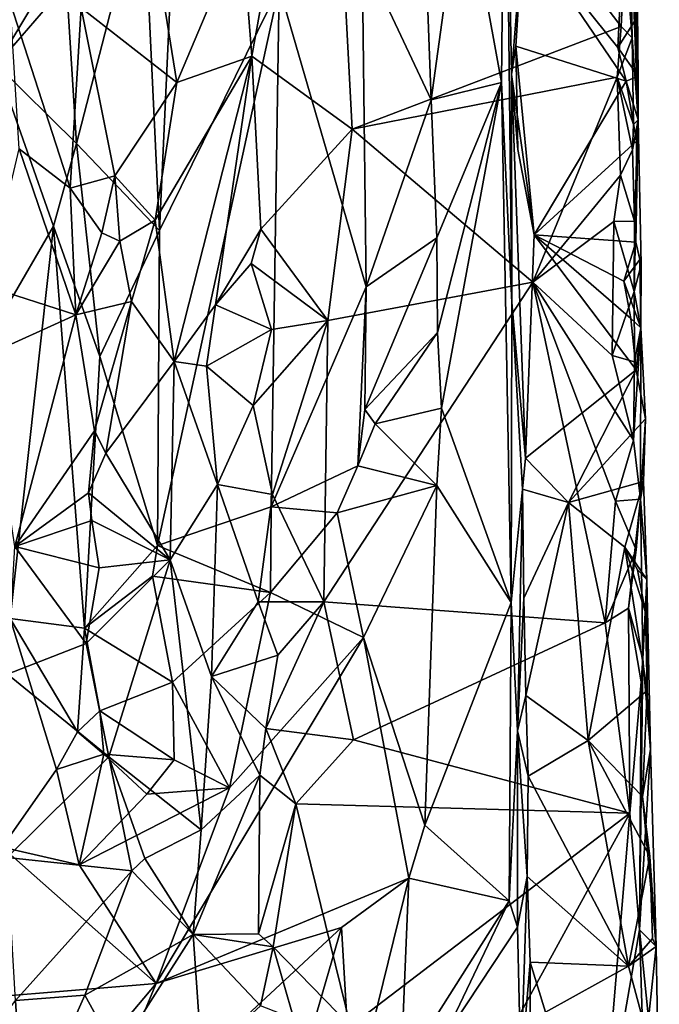
# Model space of a CAD drawing. Units: metres. Extents: x 26.1 to 28.1, y -8.7 to 17.
# Drawn here: x 27.4 to 27.8, y 7 to 7.7 of the extents above; entities that cross this region are included whole.
import ezdxf

# ---------------------------------------------------------------- set-up
doc = ezdxf.new("R2010")
doc.units = ezdxf.units.M

msp = doc.modelspace()

# ---------------------------------------------------------------- linework, layer by layer
at = {"layer": '1'}
for points in [[(27.53504, 7.67356, -1.55808), (27.52779, 7.76593, -1.55644), (27.58915, 7.97341, -1.56767)], [(27.53504, 7.67356, -1.55808), (27.58915, 7.97341, -1.56767), (27.6078, 7.62077, -1.56601)], [(27.6078, 7.62077, -1.56601), (27.58915, 7.97341, -1.56767), (27.80258, 7.69505, -1.56512)], [(27.80258, 7.69505, -1.56512), (27.58915, 7.97341, -1.56767), (27.80517, 7.75108, -1.56395)], [(27.68784, 7.80855, -1.34628), (27.71578, 7.65441, -1.37604), (27.71854, 7.9232, -1.39908)], [(27.71578, 7.65441, -1.37604), (27.72344, 7.49509, -1.38682), (27.71854, 7.9232, -1.39908)], [(27.71854, 7.9232, -1.39908), (27.72344, 7.49509, -1.38682), (27.72316, 7.66023, -1.40907)], [(27.71854, 7.9232, -1.39908), (27.72316, 7.66023, -1.40907), (27.73168, 7.76536, -1.4299)], [(27.66055, 7.75835, -1.32404), (27.66483, 7.64178, -1.32451), (27.68784, 7.80855, -1.34628)], [(27.68784, 7.80855, -1.34628), (27.66483, 7.64178, -1.32451), (27.71578, 7.65441, -1.37604)], [(27.40087, 7.72583, -1.23679), (27.40798, 7.61023, -1.23787), (27.45647, 7.79744, -1.23555)], [(27.40798, 7.61023, -1.23787), (27.46828, 7.54738, -1.23399), (27.45647, 7.79744, -1.23555)], [(27.47786, 7.75813, -1.23734), (27.45647, 7.79744, -1.23555), (27.46828, 7.54738, -1.23399)], [(27.80517, 7.75108, -1.56395), (27.80843, 7.79825, -1.55517), (27.81056, 7.68689, -1.55515)], [(27.81056, 7.68689, -1.55515), (27.80843, 7.79825, -1.55517), (27.81484, 7.62748, -1.45325)], [(27.81494, 7.65893, -1.4521), (27.80843, 7.79825, -1.55517), (27.81421, 7.73137, -1.45888)], [(27.80843, 7.79825, -1.55517), (27.81494, 7.65893, -1.4521), (27.81484, 7.62748, -1.45325)], [(27.31468, 7.78707, -1.19533), (27.35003, 7.66728, -1.20951), (27.39611, 7.74356, -1.23539)], [(27.48079, 7.65438, -1.56472), (27.46562, 7.74906, -1.56343), (27.52779, 7.76593, -1.55644)], [(27.48079, 7.65438, -1.56472), (27.52779, 7.76593, -1.55644), (27.53504, 7.67356, -1.55808)], [(27.73168, 7.76536, -1.4299), (27.72316, 7.66023, -1.40907), (27.72627, 7.68077, -1.42311)], [(27.73168, 7.76536, -1.4299), (27.72627, 7.68077, -1.42311), (27.8061, 7.65537, -1.44024)], [(27.73168, 7.76536, -1.4299), (27.8061, 7.65537, -1.44024), (27.80026, 7.67989, -1.4385)], [(27.8043, 7.76335, -1.44091), (27.73168, 7.76536, -1.4299), (27.80026, 7.67989, -1.4385)], [(27.66055, 7.75835, -1.32404), (27.61501, 7.74812, -1.3124), (27.66483, 7.64178, -1.32451)], [(27.8043, 7.76335, -1.44091), (27.80026, 7.67989, -1.4385), (27.81415, 7.70182, -1.44891)], [(27.47786, 7.75813, -1.23734), (27.46828, 7.54738, -1.23399), (27.55487, 7.72339, -1.26128)], [(27.81056, 7.68689, -1.55515), (27.80258, 7.69505, -1.56512), (27.80517, 7.75108, -1.56395)], [(27.41154, 7.70863, -1.54617), (27.46562, 7.74906, -1.56343), (27.48079, 7.65438, -1.56472)], [(27.61501, 7.74812, -1.3124), (27.55487, 7.72339, -1.26128), (27.61785, 7.50655, -1.3109)], [(27.61501, 7.74812, -1.3124), (27.61785, 7.50655, -1.3109), (27.66483, 7.64178, -1.32451)], [(27.39611, 7.74356, -1.23539), (27.35003, 7.66728, -1.20951), (27.40087, 7.72583, -1.23679)], [(27.81421, 7.73137, -1.45888), (27.81415, 7.70182, -1.44891), (27.81494, 7.65893, -1.4521)], [(27.35003, 7.66728, -1.20951), (27.40798, 7.61023, -1.23787), (27.40087, 7.72583, -1.23679)], [(27.46828, 7.54738, -1.23399), (27.46678, 7.31909, -1.23395), (27.55487, 7.72339, -1.26128)], [(27.55487, 7.72339, -1.26128), (27.46678, 7.31909, -1.23395), (27.54912, 7.34705, -1.25597)], [(27.55487, 7.72339, -1.26128), (27.54912, 7.34705, -1.25597), (27.61785, 7.50655, -1.3109)], [(27.36657, 7.60641, -1.55995), (27.36015, 7.71228, -1.5602), (27.40339, 7.57801, -1.55035)], [(27.40339, 7.57801, -1.55035), (27.36015, 7.71228, -1.5602), (27.41154, 7.70863, -1.54617)], [(27.43592, 7.58692, -1.55543), (27.40339, 7.57801, -1.55035), (27.41154, 7.70863, -1.54617)], [(27.43592, 7.58692, -1.55543), (27.41154, 7.70863, -1.54617), (27.48079, 7.65438, -1.56472)], [(27.81415, 7.70182, -1.44891), (27.80026, 7.67989, -1.4385), (27.81494, 7.65893, -1.4521)], [(27.6078, 7.62077, -1.56601), (27.80258, 7.69505, -1.56512), (27.79955, 7.65821, -1.56672)], [(27.79955, 7.65821, -1.56672), (27.80258, 7.69505, -1.56512), (27.81056, 7.68689, -1.55515)], [(27.79955, 7.65821, -1.56672), (27.81056, 7.68689, -1.55515), (27.81143, 7.62408, -1.55349)], [(27.81056, 7.68689, -1.55515), (27.81484, 7.62748, -1.45325), (27.81143, 7.62408, -1.55349)], [(27.72627, 7.68077, -1.42311), (27.72316, 7.66023, -1.40907), (27.72776, 7.60604, -1.42264)], [(27.73943, 7.54422, -1.42782), (27.8061, 7.65537, -1.44024), (27.72627, 7.68077, -1.42311)], [(27.73943, 7.54422, -1.42782), (27.72627, 7.68077, -1.42311), (27.72776, 7.60604, -1.42264)], [(27.80026, 7.67989, -1.4385), (27.8061, 7.65537, -1.44024), (27.81494, 7.65893, -1.4521)], [(27.47887, 7.45247, -1.56333), (27.46496, 7.55483, -1.56093), (27.53504, 7.67356, -1.55808)], [(27.46496, 7.55483, -1.56093), (27.48079, 7.65438, -1.56472), (27.53504, 7.67356, -1.55808)], [(27.47887, 7.45247, -1.56333), (27.53504, 7.67356, -1.55808), (27.50865, 7.49333, -1.56036)], [(27.50865, 7.49333, -1.56036), (27.53504, 7.67356, -1.55808), (27.54154, 7.54822, -1.55344)], [(27.54154, 7.54822, -1.55344), (27.53504, 7.67356, -1.55808), (27.6078, 7.62077, -1.56601)], [(27.35003, 7.66728, -1.20951), (27.35792, 7.49247, -1.21), (27.39154, 7.55042, -1.23021)], [(27.40798, 7.61023, -1.23787), (27.35003, 7.66728, -1.20951), (27.39154, 7.55042, -1.23021)], [(27.72344, 7.49509, -1.38682), (27.73328, 7.38234, -1.42419), (27.72316, 7.66023, -1.40907)], [(27.72316, 7.66023, -1.40907), (27.73328, 7.38234, -1.42419), (27.73943, 7.54422, -1.42782)], [(27.72776, 7.60604, -1.42264), (27.72316, 7.66023, -1.40907), (27.73943, 7.54422, -1.42782)], [(27.81494, 7.65893, -1.4521), (27.8061, 7.65537, -1.44024), (27.81484, 7.62748, -1.45325)], [(27.43592, 7.58692, -1.55543), (27.48079, 7.65438, -1.56472), (27.46496, 7.55483, -1.56093)], [(27.73849, 7.50973, -1.56887), (27.6078, 7.62077, -1.56601), (27.79955, 7.65821, -1.56672)], [(27.66483, 7.64178, -1.32451), (27.66895, 7.54188, -1.32576), (27.71578, 7.65441, -1.37604)], [(27.66895, 7.54188, -1.32576), (27.66951, 7.47335, -1.32471), (27.71578, 7.65441, -1.37604)], [(27.66951, 7.47335, -1.32471), (27.67253, 7.41871, -1.32786), (27.71578, 7.65441, -1.37604)], [(27.67253, 7.41871, -1.32786), (27.72279, 7.2779, -1.37604), (27.71578, 7.65441, -1.37604)], [(27.71578, 7.65441, -1.37604), (27.72279, 7.2779, -1.37604), (27.72344, 7.49509, -1.38682)], [(27.73849, 7.50973, -1.56887), (27.79955, 7.65821, -1.56672), (27.80201, 7.58745, -1.56572)], [(27.8061, 7.65537, -1.44024), (27.73943, 7.54422, -1.42782), (27.81361, 7.61197, -1.4426)], [(27.80201, 7.58745, -1.56572), (27.79955, 7.65821, -1.56672), (27.8108, 7.60557, -1.55701)], [(27.8108, 7.60557, -1.55701), (27.79955, 7.65821, -1.56672), (27.81143, 7.62408, -1.55349)], [(27.8061, 7.65537, -1.44024), (27.81361, 7.61197, -1.4426), (27.81484, 7.62748, -1.45325)], [(27.66483, 7.64178, -1.32451), (27.61785, 7.50655, -1.3109), (27.66895, 7.54188, -1.32576)], [(27.81143, 7.62408, -1.55349), (27.81484, 7.62748, -1.45325), (27.8108, 7.60557, -1.55701)], [(27.81484, 7.62748, -1.45325), (27.81213, 7.55412, -1.55652), (27.8108, 7.60557, -1.55701)], [(27.81213, 7.55412, -1.55652), (27.81484, 7.62748, -1.45325), (27.81191, 7.50299, -1.55993)], [(27.81191, 7.50299, -1.55993), (27.81484, 7.62748, -1.45325), (27.81716, 7.52253, -1.46287)], [(27.81361, 7.61197, -1.4426), (27.81313, 7.53871, -1.44244), (27.81484, 7.62748, -1.45325)], [(27.81484, 7.62748, -1.45325), (27.81313, 7.53871, -1.44244), (27.81716, 7.52253, -1.46287)], [(27.54154, 7.54822, -1.55344), (27.6078, 7.62077, -1.56601), (27.59022, 7.482, -1.56476)], [(27.59022, 7.482, -1.56476), (27.6078, 7.62077, -1.56601), (27.73849, 7.50973, -1.56887)], [(27.39154, 7.55042, -1.23021), (27.42494, 7.45607, -1.2395), (27.40798, 7.61023, -1.23787)], [(27.40798, 7.61023, -1.23787), (27.42494, 7.45607, -1.2395), (27.46828, 7.54738, -1.23399)], [(27.81361, 7.61197, -1.4426), (27.73943, 7.54422, -1.42782), (27.81313, 7.53871, -1.44244)], [(27.40768, 7.48619, -1.55184), (27.34288, 7.50701, -1.55693), (27.36657, 7.60641, -1.55995)], [(27.40768, 7.48619, -1.55184), (27.36657, 7.60641, -1.55995), (27.40339, 7.57801, -1.55035)], [(27.80201, 7.58745, -1.56572), (27.8108, 7.60557, -1.55701), (27.81213, 7.55412, -1.55652)], [(27.79725, 7.55376, -1.56772), (27.73849, 7.50973, -1.56887), (27.80201, 7.58745, -1.56572)], [(27.79725, 7.55376, -1.56772), (27.80201, 7.58745, -1.56572), (27.81213, 7.55412, -1.55652)], [(27.42633, 7.54554, -1.54305), (27.40339, 7.57801, -1.55035), (27.43592, 7.58692, -1.55543)], [(27.42633, 7.54554, -1.54305), (27.43592, 7.58692, -1.55543), (27.43947, 7.53954, -1.54885)], [(27.43947, 7.53954, -1.54885), (27.43592, 7.58692, -1.55543), (27.46496, 7.55483, -1.56093)], [(27.40768, 7.48619, -1.55184), (27.40339, 7.57801, -1.55035), (27.42633, 7.54554, -1.54305)], [(27.44787, 7.49596, -1.55886), (27.43947, 7.53954, -1.54885), (27.46496, 7.55483, -1.56093)], [(27.44787, 7.49596, -1.55886), (27.46496, 7.55483, -1.56093), (27.47887, 7.45247, -1.56333)], [(27.79608, 7.4567, -1.56702), (27.73849, 7.50973, -1.56887), (27.79725, 7.55376, -1.56772)], [(27.79608, 7.4567, -1.56702), (27.79725, 7.55376, -1.56772), (27.81191, 7.50299, -1.55993)], [(27.81191, 7.50299, -1.55993), (27.79725, 7.55376, -1.56772), (27.81213, 7.55412, -1.55652)], [(27.35792, 7.49247, -1.21), (27.36, 7.26616, -1.20908), (27.39154, 7.55042, -1.23021)], [(27.39154, 7.55042, -1.23021), (27.36, 7.26616, -1.20908), (27.41396, 7.25919, -1.24078)], [(27.39154, 7.55042, -1.23021), (27.41396, 7.25919, -1.24078), (27.42494, 7.45607, -1.2395)], [(27.40768, 7.48619, -1.55184), (27.42633, 7.54554, -1.54305), (27.43947, 7.53954, -1.54885)], [(27.46828, 7.54738, -1.23399), (27.42494, 7.45607, -1.2395), (27.46678, 7.31909, -1.23395)], [(27.53448, 7.52346, -1.55175), (27.50865, 7.49333, -1.56036), (27.54154, 7.54822, -1.55344)], [(27.53448, 7.52346, -1.55175), (27.54154, 7.54822, -1.55344), (27.59022, 7.482, -1.56476)], [(27.40768, 7.48619, -1.55184), (27.43947, 7.53954, -1.54885), (27.44787, 7.49596, -1.55886)], [(27.61685, 7.41753, -1.31301), (27.66951, 7.47335, -1.32471), (27.66895, 7.54188, -1.32576)], [(27.61785, 7.50655, -1.3109), (27.61685, 7.41753, -1.31301), (27.66895, 7.54188, -1.32576)], [(27.73943, 7.54422, -1.42782), (27.73328, 7.38234, -1.42419), (27.81336, 7.4463, -1.43821)], [(27.73943, 7.54422, -1.42782), (27.80962, 7.48358, -1.4391), (27.80439, 7.51056, -1.43748)], [(27.80962, 7.48358, -1.4391), (27.73943, 7.54422, -1.42782), (27.81336, 7.4463, -1.43821)], [(27.81313, 7.53871, -1.44244), (27.73943, 7.54422, -1.42782), (27.80439, 7.51056, -1.43748)], [(27.81313, 7.53871, -1.44244), (27.80439, 7.51056, -1.43748), (27.81617, 7.52635, -1.44847)], [(27.81313, 7.53871, -1.44244), (27.81617, 7.52635, -1.44847), (27.81716, 7.52253, -1.46287)], [(27.54929, 7.47548, -1.56154), (27.50865, 7.49333, -1.56036), (27.53448, 7.52346, -1.55175)], [(27.54929, 7.47548, -1.56154), (27.53448, 7.52346, -1.55175), (27.59022, 7.482, -1.56476)], [(27.81617, 7.52635, -1.44847), (27.80439, 7.51056, -1.43748), (27.81671, 7.47688, -1.45018)], [(27.81617, 7.52635, -1.44847), (27.81671, 7.47688, -1.45018), (27.81716, 7.52253, -1.46287)], [(27.81671, 7.47688, -1.45018), (27.81191, 7.50299, -1.55993), (27.81716, 7.52253, -1.46287)], [(27.5873, 7.27845, -1.56238), (27.59022, 7.482, -1.56476), (27.73849, 7.50973, -1.56887)], [(27.5873, 7.27845, -1.56238), (27.73849, 7.50973, -1.56887), (27.79086, 7.26306, -1.56635)], [(27.79086, 7.26306, -1.56635), (27.73849, 7.50973, -1.56887), (27.79852, 7.3513, -1.56683)], [(27.73849, 7.50973, -1.56887), (27.79608, 7.4567, -1.56702), (27.81141, 7.3955, -1.56082)], [(27.79852, 7.3513, -1.56683), (27.73849, 7.50973, -1.56887), (27.81141, 7.3955, -1.56082)], [(27.80439, 7.51056, -1.43748), (27.80962, 7.48358, -1.4391), (27.81671, 7.47688, -1.45018)], [(27.34247, 7.45686, -1.55734), (27.34288, 7.50701, -1.55693), (27.40768, 7.48619, -1.55184)], [(27.54912, 7.34705, -1.25597), (27.61194, 7.37682, -1.3047), (27.61785, 7.50655, -1.3109)], [(27.61785, 7.50655, -1.3109), (27.61194, 7.37682, -1.3047), (27.61685, 7.41753, -1.31301)], [(27.79608, 7.4567, -1.56702), (27.81191, 7.50299, -1.55993), (27.81226, 7.45205, -1.55958)], [(27.81191, 7.50299, -1.55993), (27.81671, 7.47688, -1.45018), (27.81226, 7.45205, -1.55958)], [(27.42103, 7.40217, -1.54444), (27.40768, 7.48619, -1.55184), (27.44787, 7.49596, -1.55886)], [(27.42103, 7.40217, -1.54444), (27.44787, 7.49596, -1.55886), (27.42922, 7.38607, -1.54553)], [(27.42922, 7.38607, -1.54553), (27.44787, 7.49596, -1.55886), (27.47887, 7.45247, -1.56333)], [(27.72344, 7.49509, -1.38682), (27.72279, 7.2779, -1.37604), (27.731, 7.36, -1.41965)], [(27.73328, 7.38234, -1.42419), (27.72344, 7.49509, -1.38682), (27.731, 7.36, -1.41965)], [(27.50221, 7.44907, -1.56119), (27.47887, 7.45247, -1.56333), (27.50865, 7.49333, -1.56036)], [(27.50221, 7.44907, -1.56119), (27.50865, 7.49333, -1.56036), (27.54929, 7.47548, -1.56154)], [(27.36336, 7.31845, -1.55773), (27.34247, 7.45686, -1.55734), (27.40768, 7.48619, -1.55184)], [(27.36336, 7.31845, -1.55773), (27.40768, 7.48619, -1.55184), (27.42103, 7.40217, -1.54444)], [(27.53592, 7.42063, -1.55228), (27.54929, 7.47548, -1.56154), (27.59022, 7.482, -1.56476)], [(27.55004, 7.35611, -1.55892), (27.53592, 7.42063, -1.55228), (27.59022, 7.482, -1.56476)], [(27.5873, 7.27845, -1.56238), (27.55004, 7.35611, -1.55892), (27.59022, 7.482, -1.56476)], [(27.80962, 7.48358, -1.4391), (27.81336, 7.4463, -1.43821), (27.81671, 7.47688, -1.45018)], [(27.50221, 7.44907, -1.56119), (27.54929, 7.47548, -1.56154), (27.53592, 7.42063, -1.55228)], [(27.61685, 7.41753, -1.31301), (27.62446, 7.40716, -1.31733), (27.66951, 7.47335, -1.32471)], [(27.62446, 7.40716, -1.31733), (27.67253, 7.41871, -1.32786), (27.66951, 7.47335, -1.32471)], [(27.81226, 7.45205, -1.55958), (27.81671, 7.47688, -1.45018), (27.81141, 7.3955, -1.56082)], [(27.81141, 7.3955, -1.56082), (27.81671, 7.47688, -1.45018), (27.81654, 7.35264, -1.54931)], [(27.81671, 7.47688, -1.45018), (27.81336, 7.4463, -1.43821), (27.82022, 7.41094, -1.4433)], [(27.81654, 7.35264, -1.54931), (27.81671, 7.47688, -1.45018), (27.82022, 7.41094, -1.4433)], [(27.42494, 7.45607, -1.2395), (27.41396, 7.25919, -1.24078), (27.46678, 7.31909, -1.23395)], [(27.4758, 7.3088, -1.56018), (27.42922, 7.38607, -1.54553), (27.47887, 7.45247, -1.56333)], [(27.4758, 7.3088, -1.56018), (27.47887, 7.45247, -1.56333), (27.51012, 7.36335, -1.56116)], [(27.47887, 7.45247, -1.56333), (27.50221, 7.44907, -1.56119), (27.51012, 7.36335, -1.56116)], [(27.81141, 7.3955, -1.56082), (27.79608, 7.4567, -1.56702), (27.81226, 7.45205, -1.55958)], [(27.51012, 7.36335, -1.56116), (27.50221, 7.44907, -1.56119), (27.53592, 7.42063, -1.55228)], [(27.81336, 7.4463, -1.43821), (27.73328, 7.38234, -1.42419), (27.76447, 7.3502, -1.43037)], [(27.81336, 7.4463, -1.43821), (27.76447, 7.3502, -1.43037), (27.82022, 7.41094, -1.4433)], [(27.51012, 7.36335, -1.56116), (27.53592, 7.42063, -1.55228), (27.55004, 7.35611, -1.55892)], [(27.61685, 7.41753, -1.31301), (27.61194, 7.37682, -1.3047), (27.62446, 7.40716, -1.31733)], [(27.62446, 7.40716, -1.31733), (27.66901, 7.36258, -1.32223), (27.67253, 7.41871, -1.32786)], [(27.67253, 7.41871, -1.32786), (27.66901, 7.36258, -1.32223), (27.72279, 7.2779, -1.37604)], [(27.76447, 7.3502, -1.43037), (27.81867, 7.36547, -1.44697), (27.82022, 7.41094, -1.4433)], [(27.81654, 7.35264, -1.54931), (27.82022, 7.41094, -1.4433), (27.81867, 7.36547, -1.44697)], [(27.36336, 7.31845, -1.55773), (27.42103, 7.40217, -1.54444), (27.41665, 7.35719, -1.55014)], [(27.41665, 7.35719, -1.55014), (27.42103, 7.40217, -1.54444), (27.42922, 7.38607, -1.54553)], [(27.62446, 7.40716, -1.31733), (27.61194, 7.37682, -1.3047), (27.66901, 7.36258, -1.32223)], [(27.79852, 7.3513, -1.56683), (27.81141, 7.3955, -1.56082), (27.81654, 7.35264, -1.54931)], [(27.41665, 7.35719, -1.55014), (27.42922, 7.38607, -1.54553), (27.4758, 7.3088, -1.56018)], [(27.76447, 7.3502, -1.43037), (27.73328, 7.38234, -1.42419), (27.731, 7.36, -1.41965)], [(27.54912, 7.34705, -1.25597), (27.59696, 7.34283, -1.28875), (27.61194, 7.37682, -1.3047)], [(27.61194, 7.37682, -1.3047), (27.59696, 7.34283, -1.28875), (27.66901, 7.36258, -1.32223)], [(27.50584, 7.22438, -1.56102), (27.4758, 7.3088, -1.56018), (27.51012, 7.36335, -1.56116)], [(27.50584, 7.22438, -1.56102), (27.51012, 7.36335, -1.56116), (27.53976, 7.27836, -1.55057)], [(27.53976, 7.27836, -1.55057), (27.51012, 7.36335, -1.56116), (27.55004, 7.35611, -1.55892)], [(27.66901, 7.36258, -1.32223), (27.59696, 7.34283, -1.28875), (27.61596, 7.25243, -1.28171)], [(27.66901, 7.36258, -1.32223), (27.61596, 7.25243, -1.28171), (27.66048, 7.1166, -1.30957)], [(27.66901, 7.36258, -1.32223), (27.66048, 7.1166, -1.30957), (27.72279, 7.2779, -1.37604)], [(27.731, 7.36, -1.41965), (27.72279, 7.2779, -1.37604), (27.7275, 7.18499, -1.38525)], [(27.731, 7.36, -1.41965), (27.7275, 7.18499, -1.38525), (27.73215, 7.28099, -1.42063)], [(27.76447, 7.3502, -1.43037), (27.731, 7.36, -1.41965), (27.73215, 7.28099, -1.42063)], [(27.76447, 7.3502, -1.43037), (27.80522, 7.31797, -1.43525), (27.81867, 7.36547, -1.44697)], [(27.81867, 7.36547, -1.44697), (27.80522, 7.31797, -1.43525), (27.82106, 7.29449, -1.44964)], [(27.81654, 7.35264, -1.54931), (27.81867, 7.36547, -1.44697), (27.82106, 7.29449, -1.44964)], [(27.36336, 7.31845, -1.55773), (27.41665, 7.35719, -1.55014), (27.41917, 7.33733, -1.55123)], [(27.41917, 7.33733, -1.55123), (27.41665, 7.35719, -1.55014), (27.4758, 7.3088, -1.56018)], [(27.53976, 7.27836, -1.55057), (27.55004, 7.35611, -1.55892), (27.5873, 7.27845, -1.56238)], [(27.81354, 7.31594, -1.55951), (27.79852, 7.3513, -1.56683), (27.81654, 7.35264, -1.54931)], [(27.80796, 7.27375, -1.56478), (27.81354, 7.31594, -1.55951), (27.81654, 7.35264, -1.54931)], [(27.80796, 7.27375, -1.56478), (27.81654, 7.35264, -1.54931), (27.81822, 7.23696, -1.52313)], [(27.81822, 7.23696, -1.52313), (27.81654, 7.35264, -1.54931), (27.82106, 7.29449, -1.44964)], [(27.46678, 7.31909, -1.23395), (27.54852, 7.28507, -1.2523), (27.54912, 7.34705, -1.25597)], [(27.54912, 7.34705, -1.25597), (27.54852, 7.28507, -1.2523), (27.59696, 7.34283, -1.28875)], [(27.76447, 7.3502, -1.43037), (27.73215, 7.28099, -1.42063), (27.73361, 7.21054, -1.41967)], [(27.7787, 7.17784, -1.43139), (27.76447, 7.3502, -1.43037), (27.73361, 7.21054, -1.41967)], [(27.76447, 7.3502, -1.43037), (27.7787, 7.17784, -1.43139), (27.80522, 7.31797, -1.43525)], [(27.79086, 7.26306, -1.56635), (27.79852, 7.3513, -1.56683), (27.81354, 7.31594, -1.55951)], [(27.59696, 7.34283, -1.28875), (27.54852, 7.28507, -1.2523), (27.61596, 7.25243, -1.28171)], [(27.36336, 7.31845, -1.55773), (27.41917, 7.33733, -1.55123), (27.42441, 7.30285, -1.54441)], [(27.42441, 7.30285, -1.54441), (27.41917, 7.33733, -1.55123), (27.4758, 7.3088, -1.56018)], [(27.41515, 7.24808, -1.54931), (27.35803, 7.22608, -1.5577), (27.36336, 7.31845, -1.55773)], [(27.41515, 7.24808, -1.54931), (27.36336, 7.31845, -1.55773), (27.42441, 7.30285, -1.54441)], [(27.41396, 7.25919, -1.24078), (27.46317, 7.29705, -1.2346), (27.46678, 7.31909, -1.23395)], [(27.46678, 7.31909, -1.23395), (27.46317, 7.29705, -1.2346), (27.54852, 7.28507, -1.2523)], [(27.80522, 7.31797, -1.43525), (27.7787, 7.17784, -1.43139), (27.82146, 7.21403, -1.44056)], [(27.81439, 7.30144, -1.43896), (27.80522, 7.31797, -1.43525), (27.82023, 7.27069, -1.44065)], [(27.82023, 7.27069, -1.44065), (27.80522, 7.31797, -1.43525), (27.82146, 7.21403, -1.44056)], [(27.80522, 7.31797, -1.43525), (27.81439, 7.30144, -1.43896), (27.82106, 7.29449, -1.44964)], [(27.80796, 7.27375, -1.56478), (27.79086, 7.26306, -1.56635), (27.81354, 7.31594, -1.55951)], [(27.43151, 7.16612, -1.54814), (27.41515, 7.24808, -1.54931), (27.4758, 7.3088, -1.56018)], [(27.41515, 7.24808, -1.54931), (27.42441, 7.30285, -1.54441), (27.4758, 7.3088, -1.56018)], [(27.43151, 7.16612, -1.54814), (27.4758, 7.3088, -1.56018), (27.49844, 7.11316, -1.56242)], [(27.49844, 7.11316, -1.56242), (27.4758, 7.3088, -1.56018), (27.50584, 7.22438, -1.56102)], [(27.41396, 7.25919, -1.24078), (27.4777, 7.22009, -1.23495), (27.46317, 7.29705, -1.2346)], [(27.46317, 7.29705, -1.2346), (27.4777, 7.22009, -1.23495), (27.54852, 7.28507, -1.2523)], [(27.81439, 7.30144, -1.43896), (27.82023, 7.27069, -1.44065), (27.82106, 7.29449, -1.44964)], [(27.81822, 7.23696, -1.52313), (27.82106, 7.29449, -1.44964), (27.8237, 7.1715, -1.44761)], [(27.82023, 7.27069, -1.44065), (27.82146, 7.21403, -1.44056), (27.82106, 7.29449, -1.44964)], [(27.8237, 7.1715, -1.44761), (27.82106, 7.29449, -1.44964), (27.82146, 7.21403, -1.44056)], [(27.4777, 7.22009, -1.23495), (27.51887, 7.14363, -1.23916), (27.54852, 7.28507, -1.2523)], [(27.51887, 7.14363, -1.23916), (27.61596, 7.25243, -1.28171), (27.54852, 7.28507, -1.2523)], [(27.73215, 7.28099, -1.42063), (27.7275, 7.18499, -1.38525), (27.73361, 7.21054, -1.41967)], [(27.50584, 7.22438, -1.56102), (27.53976, 7.27836, -1.55057), (27.55401, 7.23966, -1.55799)], [(27.55401, 7.23966, -1.55799), (27.53976, 7.27836, -1.55057), (27.5873, 7.27845, -1.56238)], [(27.54515, 7.18659, -1.55299), (27.55401, 7.23966, -1.55799), (27.5873, 7.27845, -1.56238)], [(27.54515, 7.18659, -1.55299), (27.5873, 7.27845, -1.56238), (27.60864, 7.1784, -1.56458)], [(27.60864, 7.1784, -1.56458), (27.5873, 7.27845, -1.56238), (27.79086, 7.26306, -1.56635)], [(27.66048, 7.1166, -1.30957), (27.72151, 7.06192, -1.36984), (27.72279, 7.2779, -1.37604)], [(27.72279, 7.2779, -1.37604), (27.72151, 7.06192, -1.36984), (27.7275, 7.18499, -1.38525)], [(27.80874, 7.12533, -1.56631), (27.79086, 7.26306, -1.56635), (27.80796, 7.27375, -1.56478)], [(27.80874, 7.12533, -1.56631), (27.80796, 7.27375, -1.56478), (27.81698, 7.2204, -1.55676)], [(27.80796, 7.27375, -1.56478), (27.81822, 7.23696, -1.52313), (27.81698, 7.2204, -1.55676)], [(27.36, 7.26616, -1.20908), (27.35433, 7.10066, -1.20674), (27.39365, 7.15683, -1.22598)], [(27.36, 7.26616, -1.20908), (27.39365, 7.15683, -1.22598), (27.40889, 7.18417, -1.23978)], [(27.41396, 7.25919, -1.24078), (27.36, 7.26616, -1.20908), (27.40889, 7.18417, -1.23978)], [(27.41396, 7.25919, -1.24078), (27.40889, 7.18417, -1.23978), (27.42502, 7.19948, -1.24451)], [(27.41396, 7.25919, -1.24078), (27.42502, 7.19948, -1.24451), (27.4777, 7.22009, -1.23495)], [(27.80874, 7.12533, -1.56631), (27.60864, 7.1784, -1.56458), (27.79086, 7.26306, -1.56635)], [(27.46585, 7.00192, -1.22544), (27.61596, 7.25243, -1.28171), (27.51887, 7.14363, -1.23916)], [(27.61596, 7.25243, -1.28171), (27.46585, 7.00192, -1.22544), (27.64882, 7.07822, -1.29938)], [(27.61596, 7.25243, -1.28171), (27.64882, 7.07822, -1.29938), (27.66048, 7.1166, -1.30957)], [(27.35803, 7.22608, -1.5577), (27.41515, 7.24808, -1.54931), (27.43151, 7.16612, -1.54814)], [(27.54515, 7.18659, -1.55299), (27.50584, 7.22438, -1.56102), (27.55401, 7.23966, -1.55799)], [(27.81698, 7.2204, -1.55676), (27.81822, 7.23696, -1.52313), (27.81593, 7.04091, -1.56189)], [(27.81593, 7.04091, -1.56189), (27.81822, 7.23696, -1.52313), (27.8237, 7.1715, -1.44761)], [(27.35797, 7.09308, -1.55734), (27.35803, 7.22608, -1.5577), (27.43151, 7.16612, -1.54814)], [(27.49844, 7.11316, -1.56242), (27.50584, 7.22438, -1.56102), (27.54084, 7.15274, -1.55378)], [(27.54084, 7.15274, -1.55378), (27.50584, 7.22438, -1.56102), (27.54515, 7.18659, -1.55299)], [(27.42502, 7.19948, -1.24451), (27.47875, 7.16389, -1.23133), (27.4777, 7.22009, -1.23495)], [(27.4777, 7.22009, -1.23495), (27.47875, 7.16389, -1.23133), (27.51887, 7.14363, -1.23916)], [(27.80874, 7.12533, -1.56631), (27.81698, 7.2204, -1.55676), (27.81593, 7.04091, -1.56189)], [(27.7275, 7.18499, -1.38525), (27.73512, 7.15198, -1.42532), (27.73361, 7.21054, -1.41967)], [(27.73512, 7.15198, -1.42532), (27.7787, 7.17784, -1.43139), (27.73361, 7.21054, -1.41967)], [(27.82146, 7.21403, -1.44056), (27.7787, 7.17784, -1.43139), (27.81807, 7.1374, -1.43758)], [(27.82146, 7.21403, -1.44056), (27.81807, 7.1374, -1.43758), (27.8237, 7.1715, -1.44761)], [(27.42502, 7.19948, -1.24451), (27.40889, 7.18417, -1.23978), (27.42797, 7.16804, -1.23857)], [(27.42502, 7.19948, -1.24451), (27.42797, 7.16804, -1.23857), (27.47875, 7.16389, -1.23133)], [(27.40889, 7.18417, -1.23978), (27.39365, 7.15683, -1.22598), (27.42797, 7.16804, -1.23857)], [(27.54084, 7.15274, -1.55378), (27.54515, 7.18659, -1.55299), (27.56692, 7.13199, -1.55906)], [(27.56692, 7.13199, -1.55906), (27.54515, 7.18659, -1.55299), (27.60864, 7.1784, -1.56458)], [(27.72151, 7.06192, -1.36984), (27.72738, 7.04268, -1.3773), (27.7275, 7.18499, -1.38525)], [(27.7275, 7.18499, -1.38525), (27.72738, 7.04268, -1.3773), (27.73439, 7.0795, -1.4187)], [(27.7275, 7.18499, -1.38525), (27.73439, 7.0795, -1.4187), (27.73512, 7.15198, -1.42532)], [(27.56692, 7.13199, -1.55906), (27.60864, 7.1784, -1.56458), (27.80874, 7.12533, -1.56631)], [(27.73512, 7.15198, -1.42532), (27.80776, 7.01444, -1.43405), (27.7787, 7.17784, -1.43139)], [(27.81807, 7.1374, -1.43758), (27.7787, 7.17784, -1.43139), (27.82331, 7.09383, -1.43998)], [(27.7787, 7.17784, -1.43139), (27.80776, 7.01444, -1.43405), (27.82331, 7.09383, -1.43998)], [(27.39365, 7.15683, -1.22598), (27.40991, 7.0878, -1.21447), (27.42797, 7.16804, -1.23857)], [(27.42797, 7.16804, -1.23857), (27.40991, 7.0878, -1.21447), (27.45905, 7.13906, -1.22821)], [(27.47875, 7.16389, -1.23133), (27.42797, 7.16804, -1.23857), (27.45905, 7.13906, -1.22821)], [(27.81593, 7.04091, -1.56189), (27.8237, 7.1715, -1.44761), (27.82801, 7.02869, -1.4519)], [(27.82801, 7.02869, -1.4519), (27.8237, 7.1715, -1.44761), (27.81807, 7.1374, -1.43758)], [(27.35797, 7.09308, -1.55734), (27.43151, 7.16612, -1.54814), (27.44812, 7.08345, -1.55064)], [(27.44812, 7.08345, -1.55064), (27.43151, 7.16612, -1.54814), (27.45759, 7.09251, -1.55518)], [(27.45759, 7.09251, -1.55518), (27.43151, 7.16612, -1.54814), (27.49844, 7.11316, -1.56242)], [(27.47875, 7.16389, -1.23133), (27.45905, 7.13906, -1.22821), (27.51887, 7.14363, -1.23916)], [(27.39365, 7.15683, -1.22598), (27.35433, 7.10066, -1.20674), (27.40991, 7.0878, -1.21447)], [(27.49267, 7.03732, -1.56191), (27.49844, 7.11316, -1.56242), (27.54084, 7.15274, -1.55378)], [(27.53992, 7.03786, -1.55091), (27.49267, 7.03732, -1.56191), (27.54084, 7.15274, -1.55378)], [(27.53992, 7.03786, -1.55091), (27.54084, 7.15274, -1.55378), (27.56692, 7.13199, -1.55906)], [(27.80776, 7.01444, -1.43405), (27.73512, 7.15198, -1.42532), (27.73439, 7.0795, -1.4187)], [(27.40991, 7.0878, -1.21447), (27.46585, 7.00192, -1.22544), (27.51887, 7.14363, -1.23916)], [(27.45905, 7.13906, -1.22821), (27.40991, 7.0878, -1.21447), (27.51887, 7.14363, -1.23916)], [(27.55045, 7.02838, -1.55138), (27.53992, 7.03786, -1.55091), (27.56692, 7.13199, -1.55906)], [(27.60646, 6.97104, -1.56502), (27.55045, 7.02838, -1.55138), (27.56692, 7.13199, -1.55906)], [(27.60646, 6.97104, -1.56502), (27.56692, 7.13199, -1.55906), (27.80874, 7.12533, -1.56631)], [(27.82801, 7.02869, -1.4519), (27.81807, 7.1374, -1.43758), (27.82331, 7.09383, -1.43998)], [(27.61937, 6.77893, -1.56266), (27.60646, 6.97104, -1.56502), (27.80874, 7.12533, -1.56631)], [(27.78867, 6.88346, -1.56696), (27.61937, 6.77893, -1.56266), (27.80874, 7.12533, -1.56631)], [(27.78867, 6.88346, -1.56696), (27.80874, 7.12533, -1.56631), (27.81593, 7.04091, -1.56189)], [(27.66048, 7.1166, -1.30957), (27.64882, 7.07822, -1.29938), (27.72151, 7.06192, -1.36984)], [(27.49267, 7.03732, -1.56191), (27.45759, 7.09251, -1.55518), (27.49844, 7.11316, -1.56242)], [(27.2847, 6.98698, -1.18866), (27.46585, 7.00192, -1.22544), (27.35433, 7.10066, -1.20674)], [(27.40991, 7.0878, -1.21447), (27.35433, 7.10066, -1.20674), (27.46585, 7.00192, -1.22544)], [(27.36394, 6.98964, -1.55708), (27.35797, 7.09308, -1.55734), (27.44812, 7.08345, -1.55064)], [(27.44812, 7.08345, -1.55064), (27.45759, 7.09251, -1.55518), (27.49267, 7.03732, -1.56191)], [(27.82331, 7.09383, -1.43998), (27.80776, 7.01444, -1.43405), (27.82529, 7.03445, -1.44412)], [(27.82331, 7.09383, -1.43998), (27.82529, 7.03445, -1.44412), (27.82801, 7.02869, -1.4519)], [(27.36394, 6.98964, -1.55708), (27.44812, 7.08345, -1.55064), (27.41405, 6.99337, -1.549)], [(27.41405, 6.99337, -1.549), (27.44812, 7.08345, -1.55064), (27.49267, 7.03732, -1.56191)], [(27.46585, 7.00192, -1.22544), (27.60007, 7.04247, -1.27129), (27.64882, 7.07822, -1.29938)], [(27.60007, 7.04247, -1.27129), (27.60765, 6.91131, -1.27538), (27.64882, 7.07822, -1.29938)], [(27.64882, 7.07822, -1.29938), (27.60765, 6.91131, -1.27538), (27.64303, 6.93802, -1.30924)], [(27.64882, 7.07822, -1.29938), (27.64303, 6.93802, -1.30924), (27.72151, 7.06192, -1.36984)], [(27.73439, 7.0795, -1.4187), (27.72738, 7.04268, -1.3773), (27.72978, 6.93758, -1.37685)], [(27.73439, 7.0795, -1.4187), (27.72978, 6.93758, -1.37685), (27.73663, 7.0174, -1.41854)], [(27.80776, 7.01444, -1.43405), (27.73439, 7.0795, -1.4187), (27.73663, 7.0174, -1.41854)], [(27.64303, 6.93802, -1.30924), (27.67293, 6.96013, -1.32522), (27.72151, 7.06192, -1.36984)], [(27.72151, 7.06192, -1.36984), (27.67293, 6.96013, -1.32522), (27.72738, 7.04268, -1.3773)], [(27.46585, 7.00192, -1.22544), (27.40842, 6.8643, -1.21267), (27.60007, 7.04247, -1.27129)], [(27.60007, 7.04247, -1.27129), (27.40842, 6.8643, -1.21267), (27.55019, 6.87108, -1.24595)], [(27.55019, 6.87108, -1.24595), (27.60765, 6.91131, -1.27538), (27.60007, 7.04247, -1.27129)], [(27.72738, 7.04268, -1.3773), (27.67293, 6.96013, -1.32522), (27.72978, 6.93758, -1.37685)], [(27.78867, 6.88346, -1.56696), (27.81593, 7.04091, -1.56189), (27.82005, 6.91095, -1.55887)], [(27.82005, 6.91095, -1.55887), (27.81593, 7.04091, -1.56189), (27.83019, 6.9013, -1.5258)], [(27.83019, 6.9013, -1.5258), (27.81593, 7.04091, -1.56189), (27.82801, 7.02869, -1.4519)], [(27.43764, 6.95095, -1.54857), (27.41405, 6.99337, -1.549), (27.49267, 7.03732, -1.56191)], [(27.49895, 6.94678, -1.56044), (27.43764, 6.95095, -1.54857), (27.49267, 7.03732, -1.56191)], [(27.49267, 7.03732, -1.56191), (27.53992, 7.03786, -1.55091), (27.55045, 7.02838, -1.55138)], [(27.49895, 6.94678, -1.56044), (27.49267, 7.03732, -1.56191), (27.54131, 6.98567, -1.55649)], [(27.54131, 6.98567, -1.55649), (27.49267, 7.03732, -1.56191), (27.55045, 7.02838, -1.55138)], [(27.82529, 7.03445, -1.44412), (27.80776, 7.01444, -1.43405), (27.82801, 7.02869, -1.4519)], [(27.54131, 6.98567, -1.55649), (27.55045, 7.02838, -1.55138), (27.56559, 6.97641, -1.55956)], [(27.56559, 6.97641, -1.55956), (27.55045, 7.02838, -1.55138), (27.60646, 6.97104, -1.56502)], [(27.80776, 7.01444, -1.43405), (27.82111, 6.96511, -1.43644), (27.82801, 7.02869, -1.4519)], [(27.83019, 6.9013, -1.5258), (27.82801, 7.02869, -1.4519), (27.82111, 6.96511, -1.43644)], [(27.72978, 6.93758, -1.37685), (27.73666, 6.96281, -1.41816), (27.73663, 7.0174, -1.41854)], [(27.80776, 7.01444, -1.43405), (27.73663, 7.0174, -1.41854), (27.7477, 6.98115, -1.42652)], [(27.73666, 6.96281, -1.41816), (27.7477, 6.98115, -1.42652), (27.73663, 7.0174, -1.41854)], [(27.80776, 7.01444, -1.43405), (27.7477, 6.98115, -1.42652), (27.82111, 6.96511, -1.43644)], [(27.46585, 7.00192, -1.22544), (27.2847, 6.98698, -1.18866), (27.3673, 6.88486, -1.19944)], [(27.3673, 6.88486, -1.19944), (27.40842, 6.8643, -1.21267), (27.46585, 7.00192, -1.22544)], [(27.31489, 6.92285, -1.54396), (27.36394, 6.98964, -1.55708), (27.36973, 6.89329, -1.5556)], [(27.36973, 6.89329, -1.5556), (27.36394, 6.98964, -1.55708), (27.41405, 6.99337, -1.549)], [(27.36973, 6.89329, -1.5556), (27.41405, 6.99337, -1.549), (27.43764, 6.95095, -1.54857)], [(27.2847, 6.98698, -1.18866), (27.23396, 6.89758, -1.17901), (27.3673, 6.88486, -1.19944)]]:
    msp.add_3dface(points, dxfattribs=at)

doc.saveas('drawing.dxf')
